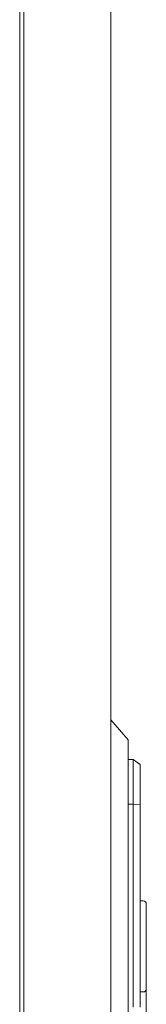
# Model space of a CAD drawing. Units: millimetres. Extents: x -416 to 2506, y -2076 to 1010.
# Drawn here: x 1457 to 1519, y -8 to 478 of the extents above; entities that cross this region are included whole.
import ezdxf

# ---------------------------------------------------------------- set-up
doc = ezdxf.new("R2010")
doc.units = ezdxf.units.MM

# ---------------------------------------------------------------- blocks, each defined once
blk = doc.blocks.new('A$C656D0D62')
at = {"color": 0, "linetype": 'Continuous', "lineweight": 0, "extrusion": (2.22045e-16, 1, 2.22045e-16)}
for p, q in [((-464.3, -1487.87), (-464.3, 243.53)), ((-421.3, -1487.87), (-421.3, 243.53)), ((-466.3, -1486.12), (-466.3, 241.78)), ((-421.3, -541.75), (-412.8, -551.67)), ((-412.8, -558.35), (-412.8, -551.67)), ((-412.8, -558.35), (-412.8, -688.99)), ((-410.3, -561.42), (-412.8, -561.42)), ((-410.3, -561.42), (-410.3, -570.63)), ((-406.8, -563.87), (-410.3, -561.42)), ((-406.8, -570.93), (-406.8, -563.87)), ((-410.3, -583.42), (-410.3, -570.63)), ((-406.8, -570.93), (-406.8, -583.57)), ((-410.3, -583.42), (-412.8, -583.42)), ((-410.3, -683.67), (-410.3, -583.42)), ((-410.3, -583.42), (-406.8, -583.57)), ((-406.8, -583.57), (-406.8, -640.77)), ((-405.3, -631.22), (-406.8, -631.22)), ((-403.8, -640.77), (-403.8, -632.72)), ((-406.8, -640.77), (-406.8, -661.12)), ((-403.8, -640.77), (-403.8, -661.12)), ((-406.8, -661.31), (-406.8, -661.12)), ((-406.8, -661.31), (-406.8, -676.22)), ((-403.8, -661.51), (-403.8, -661.12)), ((-403.8, -661.51), (-403.8, -674.98)), ((-403.8, -674.98), (-403.8, -677.72)), ((-406.8, -677.72), (-406.8, -676.22)), ((-405.3, -676.22), (-406.8, -676.22)), ((-406.8, -677.72), (-406.8, -681.67)), ((-403.8, -677.72), (-403.8, -681.67)), ((-406.8, -681.67), (-406.8, -683.67)), ((-403.8, -689.72), (-403.8, -681.67))]:
    blk.add_line(p, q, dxfattribs=at)
at = {"color": 0, "linetype": 'Continuous', "lineweight": 0, "extrusion": (4.93038e-32, 2.22045e-16, -1)}
blk.add_arc((405.3, -632.72), 1.5, 90, 180, dxfattribs=at)
at = {"color": 0, "linetype": 'Continuous', "lineweight": 0}
blk.add_arc((-405.3, -674.72), 1.5, 270, 312.6029, dxfattribs=at)
blk.add_open_spline([(-404.28, -675.82), (-404.23, -675.77), (-404.18, -675.72), (-404.03, -675.55), (-403.95, -675.43), (-403.83, -675.2), (-403.8, -675.09), (-403.8, -674.98), (-403.8, -674.98), (-403.8, -674.98)], degree=3, knots=[-0.1590972, -0.1590972, -0.1590972, -0.1590972, -0.129968, -0.129968, -0.0659955, -0.0659955, 0, 0, 0.0006456, 0.0006456, 0.0006456, 0.0006456], dxfattribs=at)

msp = doc.modelspace()

# ---------------------------------------------------------------- block references
msp.add_blockref('A$C656D0D62', (1922.815, 673.907))

doc.saveas('drawing.dxf')
